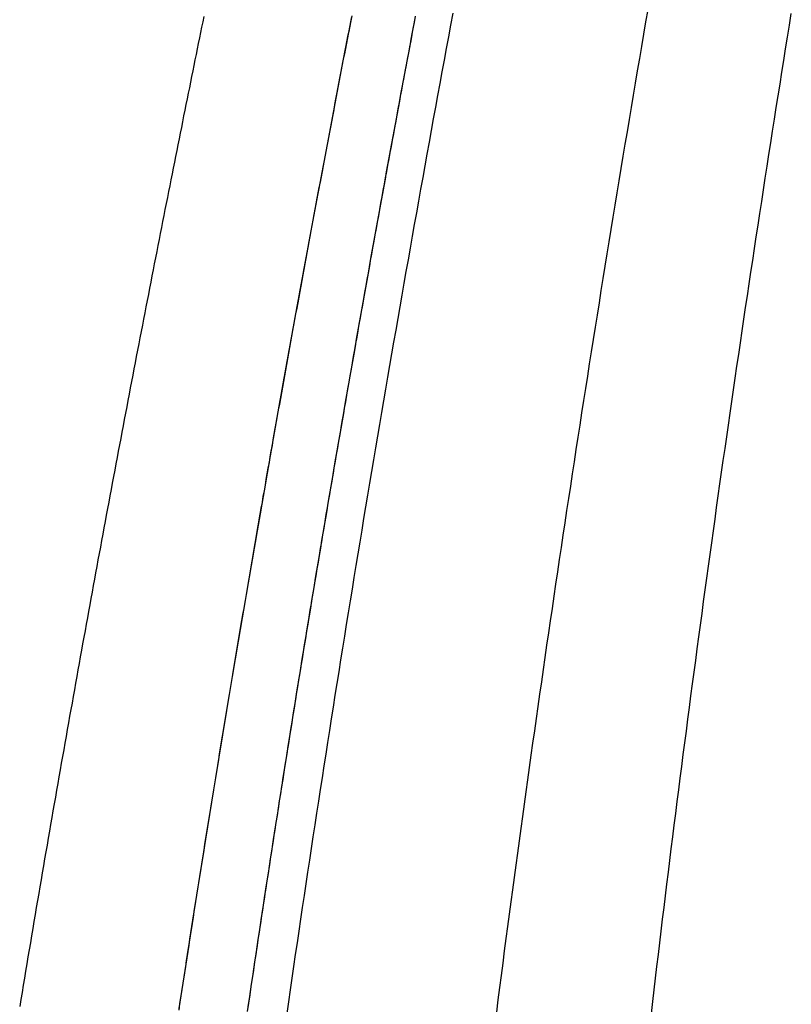
# Model space of a CAD drawing. Extents: x -66 to 166, y 63 to 513.
# Drawn here: x 47 to 53, y 373 to 381 of the extents above; entities that cross this region are included whole.
import ezdxf

# ---------------------------------------------------------------- set-up
doc = ezdxf.new("R2010")
doc.units = 0
doc.header["$LTSCALE"] = 20
doc.layers.get('0').update_dxf_attribs({"linetype": 'CONTINUOUS'})

# ---------------------------------------------------------------- blocks, each defined once
blk = doc.blocks.new('A$C045944F2')
at = {"color": 3}
blk.add_polyline3d([(51.6958, 18.1663, 0), (51.6797, 18.072, 0), (51.6635, 17.9777, 0), (51.6474, 17.8834, 0), (51.6313, 17.7891, 0), (51.6153, 17.6948, 0), (51.5994, 17.6004, 0), (51.5834, 17.5061, 0), (51.5675, 17.4118, 0), (51.5517, 17.3174, 0), (51.5359, 17.223, 0), (51.5202, 17.1287, 0), (51.5044, 17.0343, 0), (51.4888, 16.9399, 0), (51.4732, 16.8455, 0), (51.4576, 16.7511, 0), (51.4421, 16.6567, 0), (51.4266, 16.5623, 0), (51.4112, 16.4679, 0), (51.3958, 16.3735, 0), (51.3804, 16.279, 0), (51.3651, 16.1846, 0), (51.3499, 16.0902, 0), (51.3347, 15.9957, 0), (51.3195, 15.9013, 0), (51.3044, 15.8068, 0), (51.2894, 15.7124, 0), (51.2743, 15.6179, 0), (51.2594, 15.5234, 0), (51.2445, 15.429, 0), (51.2296, 15.3345, 0), (51.2148, 15.24, 0), (51.2, 15.1455, 0), (51.1853, 15.051, 0), (51.1706, 14.9565, 0), (51.1559, 14.862, 0), (51.1414, 14.7675, 0), (51.1268, 14.673, 0), (51.1124, 14.5785, 0), (51.0979, 14.484, 0), (51.0835, 14.3895, 0), (51.0692, 14.295, 0), (51.0549, 14.2005, 0), (51.0407, 14.106, 0), (51.0265, 14.0115, 0), (51.0124, 13.917, 0), (50.9983, 13.8224, 0), (50.9842, 13.7279, 0), (50.9703, 13.6334, 0), (50.9563, 13.5389, 0), (50.9424, 13.4443, 0), (50.9286, 13.3498, 0), (50.9148, 13.2553, 0), (50.9011, 13.1608, 0), (50.8874, 13.0662, 0), (50.8738, 12.9717, 0), (50.8602, 12.8772, 0), (50.8467, 12.7826, 0), (50.8332, 12.6881, 0), (50.8198, 12.5936, 0), (50.8065, 12.4991, 0), (50.7932, 12.4045, 0), (50.7799, 12.31, 0), (50.7667, 12.2155, 0), (50.7535, 12.121, 0), (50.7404, 12.0264, 0), (50.7274, 11.9319, 0), (50.7144, 11.8374, 0), (50.7015, 11.7429, 0), (50.6886, 11.6484, 0), (50.6758, 11.5539, 0), (50.663, 11.4594, 0), (50.6503, 11.3649, 0), (50.6376, 11.2703, 0), (50.625, 11.1758, 0), (50.6125, 11.0813, 0), (50.6, 10.9869, 0), (50.5875, 10.8924, 0), (50.5751, 10.7979, 0), (50.5628, 10.7034, 0), (50.5505, 10.6089, 0), (50.5383, 10.5144, 0), (50.5261, 10.42, 0)], dxfattribs=at)
at = {"color": 1}
for points in [[(51.7248, 10.4094, 0), (51.7354, 10.5003, 0), (51.7461, 10.5912, 0), (51.7569, 10.682, 0), (51.7677, 10.7729, 0), (51.7785, 10.8638, 0), (51.7895, 10.9547, 0), (51.8004, 11.0456, 0), (51.8114, 11.1365, 0), (51.8225, 11.2274, 0), (51.8336, 11.3183, 0), (51.8448, 11.4093, 0), (51.856, 11.5002, 0), (51.8673, 11.5911, 0), (51.8786, 11.682, 0), (51.89, 11.773, 0), (51.9014, 11.8639, 0), (51.9129, 11.9548, 0), (51.9244, 12.0458, 0), (51.936, 12.1367, 0), (51.9476, 12.2277, 0), (51.9593, 12.3186, 0), (51.9711, 12.4096, 0), (51.9829, 12.5005, 0), (51.9947, 12.5915, 0), (52.0066, 12.6824, 0), (52.0185, 12.7734, 0), (52.0305, 12.8644, 0), (52.0425, 12.9553, 0), (52.0546, 13.0463, 0), (52.0668, 13.1373, 0), (52.0789, 13.2282, 0), (52.0912, 13.3192, 0), (52.1035, 13.4101, 0), (52.1158, 13.5011, 0), (52.1282, 13.5921, 0), (52.1406, 13.683, 0), (52.1531, 13.774, 0), (52.1656, 13.865, 0), (52.1782, 13.9559, 0), (52.1908, 14.0469, 0), (52.2035, 14.1379, 0), (52.2162, 14.2288, 0), (52.229, 14.3198, 0), (52.2418, 14.4107, 0), (52.2546, 14.5017, 0), (52.2675, 14.5927, 0), (52.2805, 14.6836, 0), (52.2935, 14.7746, 0), (52.3065, 14.8655, 0), (52.3196, 14.9565, 0), (52.3328, 15.0474, 0), (52.346, 15.1383, 0), (52.3592, 15.2293, 0), (52.3725, 15.3202, 0), (52.3858, 15.4112, 0), (52.3992, 15.5021, 0), (52.4126, 15.593, 0), (52.426, 15.6839, 0), (52.4395, 15.7749, 0), (52.4531, 15.8658, 0), (52.4667, 15.9567, 0), (52.4803, 16.0476, 0), (52.494, 16.1385, 0), (52.5077, 16.2294, 0), (52.5215, 16.3203, 0), (52.5353, 16.4112, 0), (52.5492, 16.5021, 0), (52.5631, 16.593, 0), (52.5771, 16.6838, 0), (52.5911, 16.7747, 0), (52.6051, 16.8656, 0), (52.6192, 16.9564, 0), (52.6333, 17.0473, 0), (52.6475, 17.1381, 0), (52.6617, 17.2289, 0), (52.6759, 17.3198, 0), (52.6902, 17.4106, 0), (52.7046, 17.5014, 0), (52.7189, 17.5922, 0), (52.7334, 17.683, 0), (52.7478, 17.7738, 0), (52.7623, 17.8646, 0), (52.7769, 17.9554, 0), (52.7915, 18.0462, 0), (52.8061, 18.137, 0)], [(51.7248, 10.4094, 0), (51.7354, 10.5003, 0), (51.7461, 10.5912, 0), (51.7569, 10.682, 0), (51.7677, 10.7729, 0), (51.7785, 10.8638, 0), (51.7895, 10.9547, 0), (51.8004, 11.0456, 0), (51.8114, 11.1365, 0), (51.8225, 11.2274, 0), (51.8336, 11.3183, 0), (51.8448, 11.4093, 0), (51.856, 11.5002, 0), (51.8673, 11.5911, 0), (51.8786, 11.682, 0), (51.89, 11.773, 0), (51.9014, 11.8639, 0), (51.9129, 11.9548, 0), (51.9244, 12.0458, 0), (51.936, 12.1367, 0), (51.9476, 12.2277, 0), (51.9593, 12.3186, 0), (51.9711, 12.4096, 0), (51.9829, 12.5005, 0), (51.9947, 12.5915, 0), (52.0066, 12.6824, 0), (52.0185, 12.7734, 0), (52.0305, 12.8644, 0), (52.0425, 12.9553, 0), (52.0546, 13.0463, 0), (52.0668, 13.1373, 0), (52.0789, 13.2282, 0), (52.0912, 13.3192, 0), (52.1035, 13.4101, 0), (52.1158, 13.5011, 0), (52.1282, 13.5921, 0), (52.1406, 13.683, 0), (52.1531, 13.774, 0), (52.1656, 13.865, 0), (52.1782, 13.9559, 0), (52.1908, 14.0469, 0), (52.2035, 14.1379, 0), (52.2162, 14.2288, 0), (52.229, 14.3198, 0), (52.2418, 14.4107, 0), (52.2546, 14.5017, 0), (52.2675, 14.5927, 0), (52.2805, 14.6836, 0), (52.2935, 14.7746, 0), (52.3065, 14.8655, 0), (52.3196, 14.9565, 0), (52.3328, 15.0474, 0), (52.346, 15.1383, 0), (52.3592, 15.2293, 0), (52.3725, 15.3202, 0), (52.3858, 15.4112, 0), (52.3992, 15.5021, 0), (52.4126, 15.593, 0), (52.426, 15.6839, 0), (52.4395, 15.7749, 0), (52.4531, 15.8658, 0), (52.4667, 15.9567, 0), (52.4803, 16.0476, 0), (52.494, 16.1385, 0), (52.5077, 16.2294, 0), (52.5215, 16.3203, 0), (52.5353, 16.4112, 0), (52.5492, 16.5021, 0), (52.5631, 16.593, 0), (52.5771, 16.6838, 0), (52.5911, 16.7747, 0), (52.6051, 16.8656, 0), (52.6192, 16.9564, 0), (52.6333, 17.0473, 0), (52.6475, 17.1381, 0), (52.6617, 17.2289, 0), (52.6759, 17.3198, 0), (52.6902, 17.4106, 0), (52.7046, 17.5014, 0), (52.7189, 17.5922, 0), (52.7334, 17.683, 0), (52.7478, 17.7738, 0), (52.7623, 17.8646, 0), (52.7769, 17.9554, 0), (52.7915, 18.0462, 0), (52.8061, 18.137, 0)], [(50.1888, 18.139, 0), (50.1719, 18.0484, 0), (50.1551, 17.9578, 0), (50.1384, 17.8672, 0), (50.1216, 17.7766, 0), (50.105, 17.6859, 0), (50.0883, 17.5953, 0), (50.0717, 17.5046, 0), (50.0551, 17.414, 0), (50.0386, 17.3233, 0), (50.0221, 17.2326, 0), (50.0056, 17.1419, 0), (49.9892, 17.0511, 0), (49.9728, 16.9604, 0), (49.9565, 16.8697, 0), (49.9402, 16.7789, 0), (49.9239, 16.6882, 0), (49.9077, 16.5974, 0), (49.8915, 16.5066, 0), (49.8754, 16.4158, 0), (49.8593, 16.325, 0), (49.8432, 16.2342, 0), (49.8272, 16.1433, 0), (49.8112, 16.0525, 0), (49.7953, 15.9617, 0), (49.7794, 15.8708, 0), (49.7635, 15.7799, 0), (49.7477, 15.6891, 0), (49.7319, 15.5982, 0), (49.7162, 15.5073, 0), (49.7005, 15.4164, 0), (49.6848, 15.3255, 0), (49.6692, 15.2346, 0), (49.6536, 15.1437, 0), (49.6381, 15.0527, 0), (49.6226, 14.9618, 0), (49.6072, 14.8708, 0), (49.5917, 14.7799, 0), (49.5764, 14.6889, 0), (49.5611, 14.5979, 0), (49.5458, 14.507, 0), (49.5306, 14.416, 0), (49.5154, 14.325, 0), (49.5002, 14.234, 0), (49.4851, 14.143, 0), (49.4701, 14.052, 0), (49.4551, 13.961, 0), (49.4401, 13.8699, 0), (49.4252, 13.7789, 0), (49.4103, 13.6879, 0), (49.3954, 13.5968, 0), (49.3806, 13.5058, 0), (49.3659, 13.4147, 0), (49.3512, 13.3237, 0), (49.3365, 13.2326, 0), (49.3219, 13.1416, 0), (49.3074, 13.0505, 0), (49.2928, 12.9594, 0), (49.2784, 12.8683, 0), (49.2639, 12.7773, 0), (49.2495, 12.6862, 0), (49.2352, 12.5951, 0), (49.2209, 12.504, 0), (49.2067, 12.4129, 0), (49.1925, 12.3218, 0), (49.1783, 12.2307, 0), (49.1642, 12.1396, 0), (49.1502, 12.0485, 0), (49.1361, 11.9574, 0), (49.1222, 11.8662, 0), (49.1083, 11.7751, 0), (49.0944, 11.684, 0), (49.0806, 11.5929, 0), (49.0668, 11.5018, 0), (49.0531, 11.4106, 0), (49.0394, 11.3195, 0), (49.0258, 11.2284, 0), (49.0122, 11.1372, 0), (48.9987, 11.0461, 0), (48.9852, 10.955, 0), (48.9718, 10.8638, 0), (48.9584, 10.7727, 0), (48.9451, 10.6816, 0), (48.9318, 10.5904, 0), (48.9186, 10.4993, 0), (48.9054, 10.4082, 0)], [(50.1888, 18.139, 0), (50.1719, 18.0484, 0), (50.1551, 17.9578, 0), (50.1384, 17.8672, 0), (50.1216, 17.7766, 0), (50.105, 17.6859, 0), (50.0883, 17.5953, 0), (50.0717, 17.5046, 0), (50.0551, 17.414, 0), (50.0386, 17.3233, 0), (50.0221, 17.2326, 0), (50.0056, 17.1419, 0), (49.9892, 17.0511, 0), (49.9728, 16.9604, 0), (49.9565, 16.8697, 0), (49.9402, 16.7789, 0), (49.9239, 16.6882, 0), (49.9077, 16.5974, 0), (49.8915, 16.5066, 0), (49.8754, 16.4158, 0), (49.8593, 16.325, 0), (49.8432, 16.2342, 0), (49.8272, 16.1433, 0), (49.8112, 16.0525, 0), (49.7953, 15.9617, 0), (49.7794, 15.8708, 0), (49.7635, 15.7799, 0), (49.7477, 15.6891, 0), (49.7319, 15.5982, 0), (49.7162, 15.5073, 0), (49.7005, 15.4164, 0), (49.6848, 15.3255, 0), (49.6692, 15.2346, 0), (49.6536, 15.1437, 0), (49.6381, 15.0527, 0), (49.6226, 14.9618, 0), (49.6072, 14.8708, 0), (49.5917, 14.7799, 0), (49.5764, 14.6889, 0), (49.5611, 14.5979, 0), (49.5458, 14.507, 0), (49.5306, 14.416, 0), (49.5154, 14.325, 0), (49.5002, 14.234, 0), (49.4851, 14.143, 0), (49.4701, 14.052, 0), (49.4551, 13.961, 0), (49.4401, 13.8699, 0), (49.4252, 13.7789, 0), (49.4103, 13.6879, 0), (49.3954, 13.5968, 0), (49.3806, 13.5058, 0), (49.3659, 13.4147, 0), (49.3512, 13.3237, 0), (49.3365, 13.2326, 0), (49.3219, 13.1416, 0), (49.3074, 13.0505, 0), (49.2928, 12.9594, 0), (49.2784, 12.8683, 0), (49.2639, 12.7773, 0), (49.2495, 12.6862, 0), (49.2352, 12.5951, 0), (49.2209, 12.504, 0), (49.2067, 12.4129, 0), (49.1925, 12.3218, 0), (49.1783, 12.2307, 0), (49.1642, 12.1396, 0), (49.1502, 12.0485, 0), (49.1361, 11.9574, 0), (49.1222, 11.8662, 0), (49.1083, 11.7751, 0), (49.0944, 11.684, 0), (49.0806, 11.5929, 0), (49.0668, 11.5018, 0), (49.0531, 11.4106, 0), (49.0394, 11.3195, 0), (49.0258, 11.2284, 0), (49.0122, 11.1372, 0), (48.9987, 11.0461, 0), (48.9852, 10.955, 0), (48.9718, 10.8638, 0), (48.9584, 10.7727, 0), (48.9451, 10.6816, 0), (48.9318, 10.5904, 0), (48.9186, 10.4993, 0), (48.9054, 10.4082, 0)], [(49.4063, 18.113, 0), (49.3983, 18.072, 0), (49.3904, 18.031, 0), (49.3825, 17.9899, 0), (49.3745, 17.9488, 0), (49.3666, 17.9077, 0), (49.3587, 17.8666, 0), (49.3508, 17.8255, 0), (49.3429, 17.7843, 0), (49.335, 17.7431, 0), (49.3271, 17.702, 0), (49.3192, 17.6608, 0), (49.3113, 17.6196, 0), (49.3034, 17.5783, 0), (49.2956, 17.5371, 0), (49.2877, 17.4959, 0), (49.2799, 17.4546, 0), (49.272, 17.4134, 0), (49.2642, 17.3721, 0), (49.2563, 17.3309, 0), (49.2485, 17.2896, 0), (49.2407, 17.2483, 0), (49.2329, 17.207, 0), (49.225, 17.1657, 0), (49.2173, 17.1245, 0), (49.2095, 17.0832, 0), (49.2017, 17.0419, 0), (49.1939, 17.0005, 0), (49.1861, 16.9591, 0), (49.1783, 16.9176, 0), (49.1705, 16.876, 0), (49.1627, 16.8344, 0), (49.1549, 16.7927, 0), (49.1471, 16.7509, 0), (49.1393, 16.7091, 0), (49.1314, 16.6672, 0), (49.1236, 16.6252, 0), (49.1158, 16.5832, 0), (49.108, 16.5411, 0), (49.1001, 16.499, 0), (49.0923, 16.4568, 0), (49.0845, 16.4145, 0), (49.0766, 16.3721, 0), (49.0688, 16.3297, 0), (49.0609, 16.2873, 0), (49.0531, 16.2448, 0), (49.0452, 16.2022, 0), (49.0374, 16.1595, 0), (49.0295, 16.1168, 0), (49.0216, 16.074, 0), (49.0138, 16.0312, 0), (49.0059, 15.9883, 0), (48.9981, 15.9453, 0), (48.9902, 15.9023, 0), (48.9823, 15.8592, 0), (48.9745, 15.8161, 0), (48.9666, 15.7728, 0), (48.9587, 15.7296, 0), (48.9508, 15.6863, 0), (48.943, 15.6429, 0), (48.9351, 15.5994, 0), (48.9272, 15.5559, 0), (48.9193, 15.5123, 0), (48.9114, 15.4687, 0), (48.9035, 15.425, 0), (48.8957, 15.3813, 0), (48.8878, 15.3375, 0), (48.8799, 15.2936, 0), (48.872, 15.2497, 0), (48.8641, 15.2057, 0), (48.8562, 15.1617, 0), (48.8483, 15.1176, 0), (48.8405, 15.0734, 0), (48.8326, 15.0292, 0), (48.8247, 14.985, 0), (48.8168, 14.9406, 0), (48.8089, 14.8963, 0), (48.801, 14.8518, 0), (48.7931, 14.8073, 0), (48.7852, 14.7628, 0), (48.7773, 14.7182, 0), (48.7695, 14.6735, 0), (48.7616, 14.6288, 0), (48.7537, 14.584, 0), (48.7458, 14.5392, 0), (48.7379, 14.4943, 0), (48.73, 14.4493, 0), (48.7221, 14.4044, 0), (48.7143, 14.3593, 0), (48.7064, 14.3142, 0), (48.6985, 14.269, 0), (48.6906, 14.2238, 0), (48.6828, 14.1786, 0), (48.6749, 14.1332, 0), (48.667, 14.0879, 0), (48.6591, 14.0424, 0), (48.6513, 13.997, 0), (48.6434, 13.9514, 0), (48.6355, 13.9058, 0), (48.6277, 13.8602, 0), (48.6198, 13.8145, 0), (48.6119, 13.7688, 0), (48.6041, 13.723, 0), (48.5962, 13.6771, 0), (48.5884, 13.6312, 0), (48.5805, 13.5853, 0), (48.5727, 13.5393, 0), (48.5648, 13.4932, 0), (48.557, 13.4471, 0), (48.5491, 13.401, 0), (48.5413, 13.3547, 0), (48.5335, 13.3085, 0), (48.5256, 13.2622, 0), (48.5178, 13.2158, 0), (48.51, 13.1694, 0), (48.5022, 13.123, 0), (48.4944, 13.0765, 0), (48.4865, 13.0299, 0), (48.4787, 12.9833, 0), (48.4709, 12.9367, 0), (48.4631, 12.8899, 0), (48.4553, 12.8432, 0), (48.4475, 12.7964, 0), (48.4397, 12.7496, 0), (48.4319, 12.7027, 0), (48.4242, 12.6557, 0), (48.4164, 12.6087, 0), (48.4086, 12.5617, 0), (48.4008, 12.5146, 0), (48.3931, 12.4675, 0), (48.3853, 12.4203, 0), (48.3776, 12.3731, 0), (48.3698, 12.3258, 0), (48.3621, 12.2785, 0), (48.3543, 12.2311, 0), (48.3466, 12.1837, 0), (48.3389, 12.1363, 0), (48.3311, 12.0888, 0), (48.3234, 12.0412, 0), (48.3157, 11.9936, 0), (48.308, 11.946, 0), (48.3003, 11.8983, 0), (48.2926, 11.8506, 0), (48.2849, 11.8028, 0), (48.2772, 11.755, 0), (48.2695, 11.7072, 0), (48.2619, 11.6593, 0), (48.2542, 11.6113, 0), (48.2465, 11.5633, 0), (48.2389, 11.5153, 0), (48.2312, 11.4672, 0), (48.2236, 11.4191, 0), (48.2159, 11.3709, 0), (48.2083, 11.3227, 0), (48.2007, 11.2745, 0), (48.1931, 11.2262, 0), (48.1855, 11.1779, 0), (48.1779, 11.1295, 0), (48.1703, 11.0811, 0), (48.1627, 11.0327, 0), (48.1551, 10.9842, 0), (48.1475, 10.9356, 0), (48.14, 10.887, 0), (48.1324, 10.8384, 0), (48.1248, 10.7898, 0), (48.1173, 10.7411, 0), (48.1098, 10.6923, 0), (48.1022, 10.6436, 0), (48.0947, 10.5947, 0), (48.0872, 10.5459, 0), (48.0797, 10.497, 0), (48.0722, 10.4481, 0)], [(49.4076, 18.1199, 0), (49.3998, 18.0797, 0), (49.392, 18.0395, 0), (49.3843, 17.9993, 0), (49.3765, 17.959, 0), (49.3687, 17.9188, 0), (49.361, 17.8785, 0), (49.3532, 17.8382, 0), (49.3455, 17.7979, 0), (49.3378, 17.7576, 0), (49.33, 17.7173, 0), (49.3223, 17.6769, 0), (49.3146, 17.6365, 0), (49.3069, 17.5962, 0), (49.2991, 17.5558, 0), (49.2914, 17.5154, 0), (49.2837, 17.475, 0), (49.276, 17.4346, 0), (49.2683, 17.3942, 0), (49.2607, 17.3538, 0), (49.253, 17.3133, 0), (49.2453, 17.2729, 0), (49.2377, 17.2325, 0), (49.23, 17.192, 0), (49.2224, 17.1516, 0), (49.2147, 17.1112, 0), (49.2071, 17.0707, 0), (49.1995, 17.0302, 0), (49.1919, 16.9897, 0), (49.1842, 16.9491, 0), (49.1766, 16.9084, 0), (49.1689, 16.8677, 0), (49.1613, 16.8269, 0), (49.1536, 16.786, 0), (49.146, 16.7451, 0), (49.1383, 16.7041, 0), (49.1307, 16.6631, 0), (49.123, 16.622, 0), (49.1153, 16.5808, 0), (49.1077, 16.5396, 0), (49.1, 16.4983, 0), (49.0923, 16.457, 0), (49.0846, 16.4155, 0), (49.077, 16.3741, 0), (49.0693, 16.3325, 0), (49.0616, 16.2909, 0), (49.0539, 16.2493, 0), (49.0462, 16.2076, 0), (49.0385, 16.1658, 0), (49.0308, 16.124, 0), (49.0231, 16.0821, 0), (49.0154, 16.0401, 0), (49.0077, 15.9981, 0), (49, 15.956, 0), (48.9923, 15.9139, 0), (48.9846, 15.8717, 0), (48.9769, 15.8295, 0), (48.9692, 15.7872, 0), (48.9615, 15.7448, 0), (48.9538, 15.7024, 0), (48.946, 15.6599, 0), (48.9383, 15.6174, 0), (48.9306, 15.5748, 0), (48.9229, 15.5321, 0), (48.9152, 15.4894, 0), (48.9074, 15.4466, 0), (48.8997, 15.4038, 0), (48.892, 15.3609, 0), (48.8843, 15.318, 0), (48.8765, 15.275, 0), (48.8688, 15.232, 0), (48.8611, 15.1889, 0), (48.8534, 15.1457, 0), (48.8456, 15.1025, 0), (48.8379, 15.0592, 0), (48.8302, 15.0159, 0), (48.8225, 14.9725, 0), (48.8147, 14.9291, 0), (48.807, 14.8856, 0), (48.7993, 14.8421, 0), (48.7916, 14.7985, 0), (48.7838, 14.7548, 0), (48.7761, 14.7111, 0), (48.7684, 14.6673, 0), (48.7606, 14.6235, 0), (48.7529, 14.5797, 0), (48.7452, 14.5357, 0), (48.7375, 14.4918, 0), (48.7298, 14.4477, 0), (48.722, 14.4037, 0), (48.7143, 14.3595, 0), (48.7066, 14.3154, 0), (48.6989, 14.2711, 0), (48.6912, 14.2268, 0), (48.6834, 14.1825, 0), (48.6757, 14.1381, 0), (48.668, 14.0937, 0), (48.6603, 14.0492, 0), (48.6526, 14.0046, 0), (48.6449, 13.96, 0), (48.6372, 13.9154, 0), (48.6295, 13.8707, 0), (48.6218, 13.8259, 0), (48.6141, 13.7811, 0), (48.6064, 13.7363, 0), (48.5987, 13.6914, 0), (48.591, 13.6465, 0), (48.5833, 13.6015, 0), (48.5756, 13.5564, 0), (48.5679, 13.5113, 0), (48.5602, 13.4662, 0), (48.5525, 13.421, 0), (48.5449, 13.3757, 0), (48.5372, 13.3305, 0), (48.5295, 13.2851, 0), (48.5219, 13.2397, 0), (48.5142, 13.1943, 0), (48.5065, 13.1488, 0), (48.4989, 13.1033, 0), (48.4912, 13.0577, 0), (48.4836, 13.0121, 0), (48.4759, 12.9664, 0), (48.4683, 12.9207, 0), (48.4606, 12.8749, 0), (48.453, 12.8291, 0), (48.4453, 12.7833, 0), (48.4377, 12.7374, 0), (48.4301, 12.6914, 0), (48.4225, 12.6454, 0), (48.4148, 12.5994, 0), (48.4072, 12.5533, 0), (48.3996, 12.5072, 0), (48.392, 12.461, 0), (48.3844, 12.4148, 0), (48.3768, 12.3685, 0), (48.3692, 12.3222, 0), (48.3616, 12.2759, 0), (48.354, 12.2295, 0), (48.3465, 12.183, 0), (48.3389, 12.1365, 0), (48.3313, 12.09, 0), (48.3238, 12.0434, 0), (48.3162, 11.9968, 0), (48.3087, 11.9502, 0), (48.3011, 11.9035, 0), (48.2936, 11.8567, 0), (48.286, 11.8099, 0), (48.2785, 11.7631, 0), (48.271, 11.7162, 0), (48.2635, 11.6693, 0), (48.2559, 11.6224, 0), (48.2484, 11.5754, 0), (48.2409, 11.5283, 0), (48.2334, 11.4812, 0), (48.226, 11.4341, 0), (48.2185, 11.387, 0), (48.211, 11.3398, 0), (48.2035, 11.2925, 0), (48.1961, 11.2452, 0), (48.1886, 11.1979, 0), (48.1812, 11.1505, 0), (48.1737, 11.1031, 0), (48.1663, 11.0557, 0), (48.1588, 11.0082, 0), (48.1514, 10.9607, 0), (48.144, 10.9131, 0), (48.1366, 10.8655, 0), (48.1292, 10.8179, 0), (48.1218, 10.7702, 0), (48.1144, 10.7225, 0), (48.107, 10.6747, 0), (48.0997, 10.6269, 0), (48.0923, 10.5791, 0), (48.085, 10.5312, 0), (48.0776, 10.4833, 0), (48.0703, 10.4354, 0)], [(48.6084, 10.4634, 0), (48.6169, 10.5211, 0), (48.6254, 10.5787, 0), (48.634, 10.6363, 0), (48.6425, 10.6937, 0), (48.6511, 10.7511, 0), (48.6597, 10.8085, 0), (48.6683, 10.8658, 0), (48.6769, 10.923, 0), (48.6855, 10.9801, 0), (48.6941, 11.0372, 0), (48.7027, 11.0941, 0), (48.7114, 11.1511, 0), (48.72, 11.2079, 0), (48.7287, 11.2647, 0), (48.7373, 11.3214, 0), (48.746, 11.378, 0), (48.7546, 11.4346, 0), (48.7633, 11.491, 0), (48.772, 11.5474, 0), (48.7807, 11.6038, 0), (48.7894, 11.66, 0), (48.7981, 11.7162, 0), (48.8068, 11.7723, 0), (48.8155, 11.8283, 0), (48.8243, 11.8843, 0), (48.833, 11.9401, 0), (48.8417, 11.9959, 0), (48.8505, 12.0517, 0), (48.8592, 12.1073, 0), (48.868, 12.1629, 0), (48.8767, 12.2183, 0), (48.8855, 12.2737, 0), (48.8942, 12.3291, 0), (48.903, 12.3843, 0), (48.9118, 12.4395, 0), (48.9206, 12.4945, 0), (48.9293, 12.5495, 0), (48.9381, 12.6045, 0), (48.9469, 12.6593, 0), (48.9557, 12.714, 0), (48.9645, 12.7687, 0), (48.9733, 12.8233, 0), (48.9821, 12.8778, 0), (48.9909, 12.9322, 0), (48.9997, 12.9865, 0), (49.0085, 13.0408, 0), (49.0174, 13.095, 0), (49.0262, 13.149, 0), (49.035, 13.203, 0), (49.0438, 13.2569, 0), (49.0526, 13.3108, 0), (49.0615, 13.3645, 0), (49.0703, 13.4181, 0), (49.0791, 13.4717, 0), (49.0879, 13.5252, 0), (49.0968, 13.5785, 0), (49.1056, 13.6318, 0), (49.1144, 13.685, 0), (49.1233, 13.7381, 0), (49.1321, 13.7912, 0), (49.1409, 13.8441, 0), (49.1498, 13.8969, 0), (49.1586, 13.9497, 0), (49.1674, 14.0023, 0), (49.1762, 14.0549, 0), (49.1851, 14.1074, 0), (49.1939, 14.1597, 0), (49.2027, 14.212, 0), (49.2116, 14.2642, 0), (49.2204, 14.3163, 0), (49.2292, 14.3683, 0), (49.238, 14.4202, 0), (49.2468, 14.472, 0), (49.2557, 14.5237, 0), (49.2645, 14.5754, 0), (49.2733, 14.6269, 0), (49.2821, 14.6783, 0), (49.2909, 14.7296, 0), (49.2997, 14.7809, 0), (49.3085, 14.832, 0), (49.3173, 14.883, 0), (49.3261, 14.934, 0), (49.3349, 14.9848, 0), (49.3437, 15.0356, 0), (49.3525, 15.0862, 0), (49.3612, 15.1367, 0), (49.37, 15.1872, 0), (49.3788, 15.2375, 0), (49.3875, 15.2878, 0), (49.3963, 15.3379, 0), (49.4051, 15.3879, 0), (49.4138, 15.4378, 0), (49.4226, 15.4877, 0), (49.4313, 15.5374, 0), (49.44, 15.587, 0), (49.4488, 15.6365, 0), (49.4575, 15.686, 0), (49.4662, 15.7354, 0), (49.475, 15.7848, 0), (49.4837, 15.8342, 0), (49.4925, 15.8836, 0), (49.5013, 15.933, 0), (49.5101, 15.9824, 0), (49.5189, 16.0318, 0), (49.5277, 16.0811, 0), (49.5366, 16.1305, 0), (49.5454, 16.1798, 0), (49.5542, 16.2291, 0), (49.5631, 16.2784, 0), (49.5719, 16.3276, 0), (49.5808, 16.3768, 0), (49.5897, 16.426, 0), (49.5986, 16.4752, 0), (49.6075, 16.5244, 0), (49.6163, 16.5735, 0), (49.6252, 16.6225, 0), (49.6341, 16.6716, 0), (49.6431, 16.7206, 0), (49.652, 16.7695, 0), (49.6609, 16.8184, 0), (49.6698, 16.8673, 0), (49.6787, 16.9161, 0), (49.6877, 16.9649, 0), (49.6966, 17.0136, 0), (49.7055, 17.0623, 0), (49.7144, 17.1109, 0), (49.7234, 17.1595, 0), (49.7323, 17.208, 0), (49.7412, 17.2564, 0), (49.7502, 17.3048, 0), (49.7591, 17.3531, 0), (49.7681, 17.4014, 0), (49.777, 17.4496, 0), (49.7859, 17.4977, 0), (49.7948, 17.5458, 0), (49.8038, 17.5938, 0), (49.8127, 17.6417, 0), (49.8216, 17.6895, 0), (49.8305, 17.7373, 0), (49.8395, 17.785, 0), (49.8484, 17.8326, 0), (49.8573, 17.8801, 0), (49.8662, 17.9276, 0), (49.8751, 17.9749, 0), (49.884, 18.0222, 0), (49.8928, 18.0693, 0), (49.9017, 18.1164, 0)], [(48.6027, 10.4252, 0), (48.6122, 10.489, 0), (48.6216, 10.5527, 0), (48.631, 10.6163, 0), (48.6405, 10.6798, 0), (48.6499, 10.7432, 0), (48.6594, 10.8065, 0), (48.6689, 10.8697, 0), (48.6784, 10.9328, 0), (48.6879, 10.9958, 0), (48.6974, 11.0587, 0), (48.7069, 11.1214, 0), (48.7164, 11.1841, 0), (48.7259, 11.2467, 0), (48.7355, 11.3092, 0), (48.745, 11.3715, 0), (48.7545, 11.4338, 0), (48.7641, 11.496, 0), (48.7736, 11.558, 0), (48.7832, 11.6199, 0), (48.7928, 11.6818, 0), (48.8023, 11.7435, 0), (48.8119, 11.8051, 0), (48.8215, 11.8666, 0), (48.8311, 11.928, 0), (48.8407, 11.9893, 0), (48.8503, 12.0504, 0), (48.8599, 12.1115, 0), (48.8695, 12.1724, 0), (48.8791, 12.2333, 0), (48.8887, 12.294, 0), (48.8983, 12.3546, 0), (48.9079, 12.415, 0), (48.9175, 12.4754, 0), (48.9271, 12.5357, 0), (48.9367, 12.5958, 0), (48.9464, 12.6558, 0), (48.956, 12.7157, 0), (48.9656, 12.7755, 0), (48.9752, 12.8351, 0), (48.9848, 12.8947, 0), (48.9945, 12.9541, 0), (49.0041, 13.0134, 0), (49.0137, 13.0726, 0), (49.0233, 13.1316, 0), (49.0329, 13.1905, 0), (49.0426, 13.2493, 0), (49.0522, 13.308, 0), (49.0618, 13.3666, 0), (49.0714, 13.425, 0), (49.081, 13.4833, 0), (49.0906, 13.5415, 0), (49.1002, 13.5995, 0), (49.1099, 13.6575, 0), (49.1195, 13.7155, 0), (49.1291, 13.7735, 0), (49.1388, 13.8315, 0), (49.1485, 13.8895, 0), (49.1582, 13.9475, 0), (49.1679, 14.0055, 0), (49.1777, 14.0634, 0), (49.1875, 14.1214, 0), (49.1972, 14.1794, 0), (49.207, 14.2373, 0), (49.2168, 14.2953, 0), (49.2267, 14.3532, 0), (49.2365, 14.4111, 0), (49.2464, 14.469, 0), (49.2562, 14.5269, 0), (49.2661, 14.5847, 0), (49.276, 14.6425, 0), (49.2859, 14.7003, 0), (49.2958, 14.7581, 0), (49.3058, 14.8158, 0), (49.3157, 14.8735, 0), (49.3257, 14.9312, 0), (49.3357, 14.9888, 0), (49.3456, 15.0464, 0), (49.3556, 15.1039, 0), (49.3656, 15.1614, 0), (49.3756, 15.2189, 0), (49.3856, 15.2763, 0), (49.3957, 15.3337, 0), (49.4057, 15.391, 0), (49.4157, 15.4483, 0), (49.4258, 15.5055, 0), (49.4358, 15.5626, 0), (49.4459, 15.6197, 0), (49.456, 15.6768, 0), (49.466, 15.7337, 0), (49.4761, 15.7907, 0), (49.4862, 15.8475, 0), (49.4963, 15.9043, 0), (49.5064, 15.961, 0), (49.5165, 16.0176, 0), (49.5265, 16.0742, 0), (49.5366, 16.1307, 0), (49.5467, 16.1871, 0), (49.5568, 16.2434, 0), (49.5669, 16.2997, 0), (49.5771, 16.3559, 0), (49.5872, 16.412, 0), (49.5973, 16.468, 0), (49.6074, 16.5239, 0), (49.6175, 16.5797, 0), (49.6276, 16.6354, 0), (49.6377, 16.6911, 0), (49.6478, 16.7466, 0), (49.6579, 16.802, 0), (49.668, 16.8574, 0), (49.678, 16.9126, 0), (49.6881, 16.9678, 0), (49.6982, 17.0228, 0), (49.7083, 17.0777, 0), (49.7184, 17.1325, 0), (49.7284, 17.1872, 0), (49.7385, 17.2418, 0), (49.7486, 17.2963, 0), (49.7586, 17.3506, 0), (49.7686, 17.4049, 0), (49.7787, 17.459, 0), (49.7887, 17.513, 0), (49.7987, 17.5668, 0), (49.8087, 17.6206, 0), (49.8187, 17.6742, 0), (49.8287, 17.7277, 0), (49.8387, 17.781, 0), (49.8486, 17.8343, 0), (49.8586, 17.8873, 0), (49.8685, 17.9403, 0), (49.8785, 17.9931, 0), (49.8884, 18.0458, 0), (49.8983, 18.0983, 0)], [(48.2647, 18.1148, 0), (48.2562, 18.0734, 0), (48.2477, 18.0319, 0), (48.2392, 17.9902, 0), (48.2307, 17.9483, 0), (48.2221, 17.9062, 0), (48.2135, 17.864, 0), (48.2049, 17.8216, 0), (48.1962, 17.7791, 0), (48.1876, 17.7364, 0), (48.1789, 17.6936, 0), (48.1702, 17.6506, 0), (48.1614, 17.6074, 0), (48.1527, 17.5641, 0), (48.1439, 17.5207, 0), (48.1351, 17.4771, 0), (48.1262, 17.4334, 0), (48.1174, 17.3895, 0), (48.1085, 17.3454, 0), (48.0997, 17.3013, 0), (48.0908, 17.257, 0), (48.0818, 17.2125, 0), (48.0729, 17.1679, 0), (48.0639, 17.1232, 0), (48.055, 17.0784, 0), (48.046, 17.0334, 0), (48.037, 16.9883, 0), (48.0279, 16.9431, 0), (48.0189, 16.8977, 0), (48.0099, 16.8522, 0), (48.0008, 16.8066, 0), (47.9917, 16.7609, 0), (47.9826, 16.7151, 0), (47.9735, 16.6691, 0), (47.9644, 16.623, 0), (47.9552, 16.5768, 0), (47.9461, 16.5305, 0), (47.9369, 16.4841, 0), (47.9278, 16.4376, 0), (47.9186, 16.3909, 0), (47.9094, 16.3442, 0), (47.9002, 16.2974, 0), (47.891, 16.2504, 0), (47.8818, 16.2034, 0), (47.8726, 16.1563, 0), (47.8633, 16.109, 0), (47.8541, 16.0617, 0), (47.8449, 16.0143, 0), (47.8356, 15.9668, 0), (47.8264, 15.9192, 0), (47.8171, 15.8715, 0), (47.8078, 15.8237, 0), (47.7985, 15.7759, 0), (47.7893, 15.7279, 0), (47.78, 15.6799, 0), (47.7707, 15.6318, 0), (47.7614, 15.5837, 0), (47.7521, 15.5354, 0), (47.7428, 15.4871, 0), (47.7335, 15.4387, 0), (47.7242, 15.3903, 0), (47.7149, 15.3418, 0), (47.7056, 15.2932, 0), (47.6963, 15.2446, 0), (47.687, 15.1958, 0), (47.6777, 15.1471, 0), (47.6684, 15.0983, 0), (47.6591, 15.0494, 0), (47.6498, 15.0005, 0), (47.6405, 14.9515, 0), (47.6312, 14.9025, 0), (47.6219, 14.8534, 0), (47.6126, 14.8042, 0), (47.6033, 14.7551, 0), (47.594, 14.7059, 0), (47.5847, 14.6566, 0), (47.5755, 14.6073, 0), (47.5662, 14.558, 0), (47.5569, 14.5086, 0), (47.5477, 14.4592, 0), (47.5384, 14.4098, 0), (47.5292, 14.3604, 0), (47.5199, 14.3109, 0), (47.5107, 14.2614, 0), (47.5015, 14.2118, 0), (47.4923, 14.1623, 0), (47.4831, 14.1127, 0), (47.4739, 14.0631, 0), (47.4647, 14.0135, 0), (47.4555, 13.9638, 0), (47.4463, 13.9142, 0), (47.4372, 13.8645, 0), (47.428, 13.8149, 0), (47.4189, 13.7652, 0), (47.4098, 13.7155, 0), (47.4007, 13.6659, 0), (47.3916, 13.6162, 0), (47.3825, 13.5665, 0), (47.3734, 13.5166, 0), (47.3643, 13.4667, 0), (47.3552, 13.4167, 0), (47.3461, 13.3665, 0), (47.3369, 13.3163, 0), (47.3278, 13.2659, 0), (47.3187, 13.2155, 0), (47.3096, 13.165, 0), (47.3004, 13.1143, 0), (47.2913, 13.0636, 0), (47.2821, 13.0127, 0), (47.273, 12.9618, 0), (47.2638, 12.9107, 0), (47.2547, 12.8596, 0), (47.2455, 12.8083, 0), (47.2363, 12.757, 0), (47.2272, 12.7056, 0), (47.218, 12.654, 0), (47.2088, 12.6024, 0), (47.1996, 12.5507, 0), (47.1904, 12.4988, 0), (47.1812, 12.4469, 0), (47.1721, 12.3949, 0), (47.1629, 12.3428, 0), (47.1537, 12.2906, 0), (47.1445, 12.2383, 0), (47.1353, 12.1859, 0), (47.1261, 12.1334, 0), (47.1169, 12.0808, 0), (47.1077, 12.0281, 0), (47.0985, 11.9753, 0), (47.0893, 11.9225, 0), (47.0801, 11.8695, 0), (47.0709, 11.8165, 0), (47.0617, 11.7633, 0), (47.0525, 11.7101, 0), (47.0433, 11.6568, 0), (47.034, 11.6034, 0), (47.0248, 11.5499, 0), (47.0156, 11.4963, 0), (47.0064, 11.4426, 0), (46.9972, 11.3888, 0), (46.988, 11.335, 0), (46.9788, 11.281, 0), (46.9696, 11.227, 0), (46.9604, 11.1729, 0), (46.9512, 11.1187, 0), (46.942, 11.0644, 0), (46.9329, 11.01, 0), (46.9237, 10.9556, 0), (46.9145, 10.901, 0), (46.9053, 10.8464, 0), (46.8961, 10.7917, 0), (46.8869, 10.7369, 0), (46.8778, 10.682, 0), (46.8686, 10.6271, 0), (46.8594, 10.572, 0), (46.8503, 10.5169, 0), (46.8411, 10.4617, 0)]]:
    blk.add_polyline3d(points, dxfattribs=at)

msp = doc.modelspace()

# ---------------------------------------------------------------- block references
msp.add_blockref('A$C045944F2', (0, 362.974, -129.9986))

doc.saveas('drawing.dxf')
